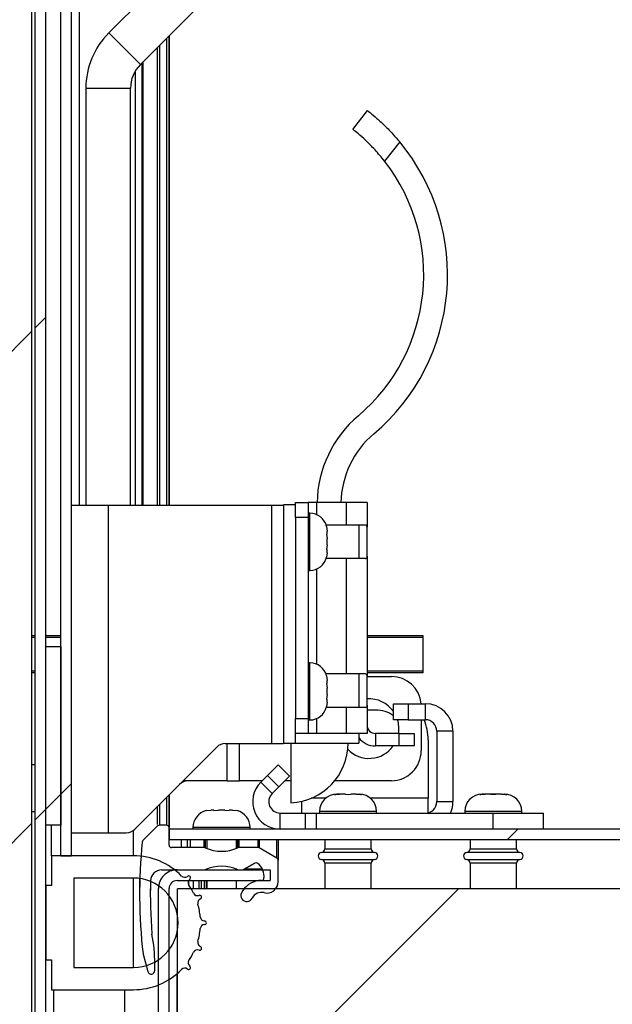
# Model space of a CAD drawing. Units: inches. Extents: x 0.1 to 10.8, y 0.2 to 8.4.
# Drawn here: x 5.3 to 5.5, y 5.7 to 6.1 of the extents above; entities that cross this region are included whole.
import ezdxf

# ---------------------------------------------------------------- set-up
doc = ezdxf.new("R2010")
doc.units = ezdxf.units.IN
doc.header["$MEASUREMENT"] = 0
doc.layers.add('FORMAT', color=7, linetype='Continuous')
doc.styles.add('SLDTEXTSTYLE0', font='TXT', dxfattribs={"width": 0.605})
doc.dimstyles.new('SLDDIMSTYLE0', dxfattribs={"dimtxt": 0.09100341796875, "dimasz": 0.08089192708333333, "dimexe": 0, "dimexo": 0.0625, "dimgap": 0.0227508544921875, "dimtad": 0, "dimtih": 1, "dimtoh": 1, "dimdec": 6, "dimlfac": 23.36, "dimrnd": 1e-09, "dimzin": 12, "dimdsep": 46, "dimtxsty": 'SLDTEXTSTYLE0', "dimsah": 1, "dimcen": 0.09, "dimadec": 0, "dimazin": 3, "dimtfac": 1, "dimtdec": 0, "dimtofl": 0, "dimtmove": 0, "dimatfit": 3, "dimfxl": 0, "dimfrac": 2, "dimtolj": 1, "dimtzin": 12, "dimarcsym": 0})
pattern_1 = [(45, (0, 0), (-0.08838834764831845, 0.08838834764831845), [])]
pattern_2 = [(45, (0, 0), (-0.5303300858899107, 0.5303300858899107), []), (45, (0.176776695, 0), (-0.5303300858899107, 0.5303300858899107), []), (45, (0.353553391, 0), (-0.5303300858899107, 0.5303300858899107), []), (45, (0.530330086, 0), (-0.5303300858899107, 0.5303300858899107), [])]

# ---------------------------------------------------------------- blocks, each defined once
blk = doc.blocks.new('_D_3')
at = {"layer": 'FORMAT'}
for p, q in [((5.07, 5.690996452207425), (5.07, 5.278372227973708)), ((5.843428167808226, 5.479143835616439), (5.843428167808226, 5.278372227973708)), ((5.07, 5.378372227973708), (5.260880761187368, 5.378372227973708)), ((5.843428167808226, 5.378372227973708), (5.65254740662086, 5.378372227973708))]:
    blk.add_line(p, q, dxfattribs=at)
for points in [[(5.07, 5.378372227973708), (5.150891927083333, 5.365927316114734), (5.150891927083333, 5.390817139832683)], [(5.843428167808226, 5.378372227973708), (5.762536240724893, 5.390817139832683), (5.762536240724893, 5.365927316114734)]]:
    blk.add_solid(points, dxfattribs=at)
at = {"layer": 'FORMAT', "insert": (5.260880761187368, 5.429343859777697), "char_height": 0.09374999999999999, "attachment_point": 1, "style": 'SLDTEXTSTYLE0'}
blk.add_mtext('18 1/8"', dxfattribs=at)

msp = doc.modelspace()

# ---------------------------------------------------------------- hatches: boundary and pattern name
at = {"linetype": 'Continuous', "lineweight": 18}
h = msp.add_hatch(dxfattribs=at)
h.set_pattern_fill('ANSI31', style=0)
h.set_pattern_definition(pattern_1)
edge = h.paths.add_edge_path(flags=0)
edge.add_line((5.285603595890402, 5.627916400837562), (5.285603595890402, 5.624063661111533))
edge.add_line((5.285603595890402, 5.624063661111533), (5.350458047945197, 5.624063661111534))
edge.add_arc((5.350458047945197, 5.623207496727971), 0.0008561643835616438, -90.0000000000008, 89.9999999999992, ccw=False)
edge.add_line((5.350458047945197, 5.622351332344411), (5.158527397260266, 5.622351332344411))
edge.add_arc((5.158527397260273, 5.625176674810172), 0.002825342465753425, 180, 269.9999999998559, ccw=False)
edge.add_line((5.155702054794519, 5.625176674810172), (5.155702054794519, 7.230720339193733))
edge.add_arc((5.158527397260273, 7.230720339193733), 0.002825342465753425, 89.9999999999992, 180, ccw=False)
edge.add_line((5.158527397260273, 7.233545681659487), (5.371048801369862, 7.233545681659487))
edge.add_arc((5.371048801369861, 7.232689517275927), 0.0008561643835616438, -90.0000000000008, 89.99999999993969, ccw=False)
edge.add_line((5.371048801369861, 7.231833352892364), (5.306194349315067, 7.231833352892364))
edge.add_line((5.306194349315067, 7.231833352892364), (5.306194349315067, 7.227980613166337))
edge.add_line((5.306194349315067, 7.227980613166337), (5.371048801369861, 7.227980613166337))
edge.add_arc((5.371048801369861, 7.232689517275927), 0.00470890410958904, 270.0000000000008, 449.99999999999)
edge.add_line((5.371048801369862, 7.237398421385516), (5.158527397260273, 7.237398421385515))
edge.add_arc((5.158527397260273, 7.230720339193733), 0.006678082191780821, 90, 180)
edge.add_line((5.151849315068493, 7.230720339193733), (5.151849315068493, 5.625176674810172))
edge.add_arc((5.158527397260273, 5.625176674810172), 0.006678082191780821, 180, 269.9999999999399)
edge.add_line((5.158527397260266, 5.618498592618383), (5.350458047945197, 5.618498592618383))
edge.add_arc((5.350458047945197, 5.623207496727971), 0.00470890410958904, 270.0000000000008, 450.0000000000008)
edge.add_line((5.350458047945197, 5.62791640083756), (5.285603595890402, 5.627916400837562))
h = msp.add_hatch(dxfattribs=at)
h.set_pattern_fill('ANSI31', angle=2.8e-322, style=0)
h.set_pattern_definition(pattern_1)
edge = h.paths.add_edge_path(flags=0)
edge.add_line((5.371059503638698, 7.224127873440309), (5.371059503638698, 7.227980613166337))
edge.add_line((5.371059503638698, 7.227980613166337), (5.292142551583903, 7.227980613166337))
edge.add_arc((5.292142551583903, 7.221302530974556), 0.006678082191780821, 90, 180)
edge.add_line((5.285464469392123, 7.221302530974556), (5.285464469392123, 5.63582521933072))
edge.add_arc((5.292142551583903, 5.63582521933072), 0.006678082191780821, 180, 270.0000000000008)
edge.add_line((5.292142551583903, 5.62914713713894), (5.317570633775684, 5.62914713713894))
edge.add_line((5.317570633775684, 5.62914713713894), (5.317570633775684, 5.632999876864967))
edge.add_line((5.317570633775684, 5.632999876864967), (5.292142551583903, 5.632999876864967))
edge.add_arc((5.292142551583903, 5.63582521933072), 0.002825342465753424, 180, 270, ccw=False)
edge.add_line((5.289317209118151, 5.63582521933072), (5.289317209118151, 7.221302530974556))
edge.add_arc((5.292142551583903, 7.221302530974556), 0.002825342465753424, 89.9999999999992, 180, ccw=False)
edge.add_line((5.292142551583903, 7.224127873440309), (5.371059503638698, 7.224127873440309))
h = msp.add_hatch(dxfattribs=at)
h.set_pattern_fill('ANSI31', style=0)
h.set_pattern_definition(pattern_1)
h.paths.add_polyline_path([(5.284126712328775, 5.635996452207433), (5.284126712328774, 7.219900561796473), (5.155702054794529, 7.219900561796473), (5.155702054794529, 5.635996452207433)], flags=0)
h = msp.add_hatch(dxfattribs=at)
h.set_pattern_fill('ANSI32', angle=2.8e-322, style=0)
h.set_pattern_definition([(45, (0, 0), (-0.2651650429449554, 0.2651650429449554), []), (45, (0.176776695, 0), (-0.2651650429449554, 0.2651650429449554), [])])
h.paths.add_polyline_path([(5.298520976241436, 5.802915972755378), (5.298520976241439, 7.105891143988255), (5.294668236515411, 7.105891143988255), (5.294668236515409, 5.802915972755378)], flags=0)
h = msp.add_hatch(dxfattribs=at)
h.set_pattern_fill('ANSI34', style=0)
h.set_pattern_definition(pattern_2)
h.paths.add_polyline_path([(5.289317209118149, 5.878117171385515), (5.289317209118149, 5.813904842618392), (5.29466823651541, 5.813904842618392), (5.29466823651541, 5.878117171385515)], flags=0)
h = msp.add_hatch(dxfattribs=at)
h.set_pattern_fill('ANSI34', style=0)
h.set_pattern_definition(pattern_2)
edge = h.paths.add_edge_path(flags=0)
edge.add_arc((5.366774275513326, 5.78601312554329), 0.003745719178082192, 75.50156425886422, 153.8003673558098, ccw=False)
edge.add_arc((5.3687167663072, 5.79352502617391), 0.004013270547945213, 255.501564258866, 360.0000000000261)
edge.add_line((5.372730036855144, 5.793525026173912), (5.372730036855144, 5.801334583520996))
edge.add_arc((5.371873872471584, 5.801334583520996), 0.0008561643835616438, 0, 60.00000000002418)
edge.add_line((5.372301954663365, 5.802076043626976), (5.365977521998201, 5.805727456528679))
edge.add_arc((5.36554943980642, 5.804985996422699), 0.0008561643835616438, 59.99999999999446, 90)
edge.add_line((5.36554943980642, 5.805842160806261), (5.358603382188043, 5.805842160806261))
edge.add_arc((5.358603382188043, 5.804985996422699), 0.0008561643835616438, 90, 114.3241878066642)
edge.add_arc((5.352396132745556, 5.818718070480918), 0.01421366652397258, 245.6758121933112, 294.32418780668553, ccw=False)
edge.add_arc((5.346188883303069, 5.804985996422699), 0.0008561643835616438, 65.67581219333583, 90)
edge.add_line((5.346188883303069, 5.805842160806262), (5.334416680690762, 5.805842160806262))
edge.add_arc((5.334416680690762, 5.806698325189823), 0.0008561643835616438, 180, 270, ccw=False)
edge.add_line((5.3335605163072, 5.806698325189823), (5.3335605163072, 5.81301253751859))
edge.add_arc((5.332704351923638, 5.81301253751859), 0.0008561643835616438, 0, 90)
edge.add_line((5.332704351923638, 5.813868701902152), (5.330062411480465, 5.813868701902152))
edge.add_arc((5.330062411480465, 5.81301253751859), 0.0008561643835616438, 90, 135)
edge.add_line((5.329457011839038, 5.813617937160017), (5.324183904874566, 5.808344830195545))
edge.add_arc((5.324789304515993, 5.807739430554118), 0.0008561643835616438, 135, 174.0704535605104)
edge.add_arc((5.504899241661932, 5.789033002670214), 0.1819349315068489, 174.0704535605406, 186.7374024184188)
edge.add_arc((5.325070954560421, 5.767789013849216), 0.0008561643835616438, 186.7374024183934, 194.9999999999918)
edge.add_line((5.32424396327079, 5.767567422201012), (5.325920557586103, 5.761310287032586))
edge.add_arc((5.327161044520549, 5.761642674504891), 0.001284246575342466, 194.9999999999484, 360.0000000000008)
edge.add_line((5.328445291095893, 5.761642674504891), (5.328445291095893, 5.764211167655576))
edge.add_arc((5.274935017123289, 5.764211167655577), 0.05351027397260274, 359.9999999999999, 371.3627753315014)
edge.add_arc((5.328235839815453, 5.774922466357099), 0.0008561643835616438, 184.5666588048356, 191.3627753314911, ccw=False)
edge.add_arc((5.504899241661932, 5.789033002670214), 0.1780821917808214, 178.4299458791067, 184.5666588047506, ccw=False)
edge.add_arc((5.33089567079853, 5.793802349162426), 0.004013270547945178, 89.9999999999992, 178.4299458791123, ccw=False)
edge.add_line((5.33089567079853, 5.797815619710371), (5.346188883303069, 5.797815619710371))
edge.add_arc((5.346188883303069, 5.798671784093933), 0.0008561643835616438, 270.0000000000008, 294.324187806665)
edge.add_arc((5.352396132745556, 5.784939710035713), 0.01421366652397258, 65.67581219331691, 114.324187806688, ccw=False)
edge.add_arc((5.358603382188043, 5.798671784093933), 0.0008561643835616438, 245.6758121932825, 270.0000000000008)
edge.add_line((5.358603382188043, 5.797815619710371), (5.359898958779433, 5.797815619710371))
edge.add_arc((5.359898958779433, 5.798671784093933), 0.0008561643835616438, 270.0000000000008, 300.0000000000578)
edge.add_line((5.360327040971215, 5.797930323987953), (5.364335894531759, 5.800244836670275))
edge.add_arc((5.36476397672354, 5.799503376564295), 0.0008561643835616438, 57.16806880541111, 119.99999999997499, ccw=False)
edge.add_arc((5.362326967277689, 5.795726502397376), 0.005351027397260274, -11.64737450643372, 57.16806880542691, ccw=False)
edge.add_arc((5.366729275017575, 5.794819044367904), 0.0008561643835616438, 270, 348.35262549358134, ccw=False)
edge.add_line((5.366729275017575, 5.793962879984344), (5.365666680690762, 5.793962879984344))
edge.add_arc((5.366774275513326, 5.78601312554329), 0.008026541095890414, 97.93164234969446, 153.8003673558175)
edge.add_arc((5.361492879320898, 5.788611852587083), 0.002140410958904111, 153.8003673558184, 333.8003673558297)
h = msp.add_hatch(dxfattribs=at)
h.set_pattern_fill('ANSI31', style=0)
h.set_pattern_definition(pattern_1)
edge = h.paths.add_edge_path(flags=0)
edge.add_line((5.836750085616444, 5.812448630136987), (5.333582277397267, 5.812448630136987))
edge.add_line((5.333582277397267, 5.812448630136987), (5.333582277397267, 5.80859589041096))
edge.add_line((5.333582277397267, 5.80859589041096), (5.836750085616444, 5.80859589041096))
edge.add_arc((5.836750085616444, 5.805770547945206), 0.002825342465753423, -7.958078640513122e-13, 89.9999999999992, ccw=False)
edge.add_line((5.839575428082199, 5.805770547945206), (5.839575428082199, 5.579143835616438))
edge.add_line((5.839575428082199, 5.579143835616438), (5.843428167808226, 5.579143835616438))
edge.add_line((5.843428167808226, 5.579143835616438), (5.843428167808226, 5.805770547945206))
edge.add_arc((5.836750085616444, 5.805770547945206), 0.006678082191780821, 0, 90)
h = msp.add_hatch(dxfattribs=at)
h.set_pattern_fill('ANSI34', style=0)
h.set_pattern_definition(pattern_2)
edge = h.paths.add_edge_path(flags=0)
edge.add_line((5.320759846104451, 5.802915972755377), (5.29132919541952, 5.802915972755377))
edge.add_line((5.29132919541952, 5.802915972755377), (5.29132919541952, 5.792213917960857))
edge.add_line((5.29132919541952, 5.792213917960857), (5.289317209118149, 5.792213917960857))
edge.add_line((5.289317209118149, 5.792213917960857), (5.289317209118149, 5.765458780974556))
edge.add_line((5.289317209118149, 5.765458780974556), (5.29132919541952, 5.765458780974556))
edge.add_line((5.29132919541952, 5.765458780974556), (5.29132919541952, 5.754756726180035))
edge.add_line((5.29132919541952, 5.754756726180035), (5.320759846104451, 5.754756726180036))
edge.add_arc((5.320759846104451, 5.778836349467706), 0.02407962328767111, 270.0000000000008, 315.8024231155088)
edge.add_arc((5.339148644779906, 5.760955537198593), 0.001569379892368033, 50.808702674650476, 135.8024231155227, ccw=False)
edge.add_arc((5.340563026149169, 5.762690277996526), 0.0006688784246574388, 230.8087026747195, 410.8087026747194)
edge.add_arc((5.341977407518432, 5.76442501879446), 0.001569379892368417, 145.8149822338646, 230.8087026746467, ccw=False)
edge.add_arc((5.320759846104451, 5.778836349467706), 0.02407962328767112, 325.8149822338489, 333.8759368434903)
edge.add_arc((5.343788617150076, 5.767542675651899), 0.001569379892368133, 68.88221640264732, 153.8759368435227, ccw=False)
edge.add_arc((5.344595031098714, 5.76963061646456), 0.0006688784246574711, 248.8822164026358, 428.8822164026907)
edge.add_arc((5.345401445047351, 5.771718557277222), 0.001569379892368053, 163.8884959618241, 248.8822164026783, ccw=False)
edge.add_arc((5.320759846104451, 5.778836349467706), 0.02407962328767107, 343.8884959618316, 354.9937204408304)
edge.add_arc((5.346311001926368, 5.776598091150681), 0.001569379892368172, 89.9999999999992, 174.993720440827, ccw=False)
edge.add_arc((5.346311001926368, 5.778836349467706), 0.0006688784246574723, 270.0000000000008, 450.0000000000008)
edge.add_arc((5.346311001926368, 5.781074607784732), 0.001569379892368071, 185.0062795591722, 270, ccw=False)
edge.add_arc((5.320759846104451, 5.778836349467706), 0.02407962328767108, 5.006279559170464, 16.11150403816921)
edge.add_arc((5.345401445047351, 5.785954141658191), 0.001569379892368075, 111.11778359732091, 196.111504038175, ccw=False)
edge.add_arc((5.344595031098714, 5.788042082470853), 0.0006688784246575062, 291.1177835973109, 471.1177835973658)
edge.add_arc((5.343788617150076, 5.790130023283514), 0.001569379892368102, 206.1240631565347, 291.1177835973403, ccw=False)
edge.add_arc((5.320759846104451, 5.778836349467706), 0.02407962328767106, 26.12406315650871, 34.18501776615192)
edge.add_arc((5.341977407518432, 5.793247680140952), 0.001569379892368425, 129.1912973253319, 214.1850177661077, ccw=False)
edge.add_arc((5.340563026149169, 5.794982420938886), 0.000668878424657437, 309.1912973252822, 489.1912973252822)
edge.add_arc((5.339148644779906, 5.79671716173682), 0.001569379892368113, 224.1975768844765, 309.1912973253486, ccw=False)
edge.add_arc((5.320759846104451, 5.778836349467706), 0.02407962328767109, 44.19757688449199, 90)
edge = h.paths.add_edge_path(flags=0)
edge.add_line((5.320759846104451, 5.762783267275926), (5.29935573651541, 5.762783267275926))
edge.add_line((5.29935573651541, 5.762783267275926), (5.29935573651541, 5.794889431659487))
edge.add_line((5.29935573651541, 5.794889431659487), (5.320759846104451, 5.794889431659487))
edge.add_arc((5.320759846104451, 5.778836349467706), 0.01605308219178083, -90.0000000000008, 89.9999999999992, ccw=False)
h = msp.add_hatch(dxfattribs=at)
h.set_pattern_fill('ANSI31', style=0)
h.set_pattern_definition(pattern_1)
edge = h.paths.add_edge_path(flags=0)
edge.add_arc((5.434709764345755, 5.624284781768782), 0.006678082191780821, 225.0000000000008, 270.0000000000008)
edge.add_line((5.434709764345755, 5.617606699577001), (5.484909332191791, 5.617606699577001))
edge.add_line((5.484909332191791, 5.617606699577001), (5.484909332191791, 5.621459439303028))
edge.add_line((5.484909332191791, 5.621459439303028), (5.434709764345755, 5.621459439303028))
edge.add_arc((5.434709764345755, 5.624284781768782), 0.002825342465753424, 225, 270, ccw=False)
edge.add_line((5.432711945529046, 5.622286962952073), (5.405115281156666, 5.649883627324452))
edge.add_arc((5.400393163953539, 5.645161510121323), 0.006678082191780821, 45.00000000001079, 90)
edge.add_line((5.400393163953539, 5.651839592313103), (5.336407619863023, 5.651839592313103))
edge.add_arc((5.336407619863023, 5.654664934778856), 0.002825342465753424, 179.9999999999632, 270, ccw=False)
edge.add_line((5.33358227739727, 5.654664934778858), (5.333582277397269, 5.791137537518583))
edge.add_arc((5.336407619863023, 5.791137537518583), 0.002825342465753424, 89.99999999996322, 180, ccw=False)
edge.add_line((5.336407619863024, 5.793962879984338), (5.369883647260284, 5.793962879984338))
edge.add_line((5.369883647260284, 5.793962879984338), (5.369883647260284, 5.797815619710366))
edge.add_line((5.369883647260284, 5.797815619710366), (5.336407619863024, 5.797815619710366))
edge.add_arc((5.336407619863023, 5.791137537518583), 0.006678082191780821, 89.99999999998477, 180)
edge.add_line((5.329729537671241, 5.791137537518583), (5.329729537671242, 5.654664934778856))
edge.add_arc((5.336407619863023, 5.654664934778856), 0.006678082191780821, 180, 270.0000000000008)
edge.add_line((5.336407619863023, 5.647986852587076), (5.400393163953539, 5.647986852587076))
edge.add_arc((5.400393163953539, 5.645161510121323), 0.002825342465753425, 45.00000000001188, 89.9999999999992, ccw=False)
edge.add_line((5.402390982770246, 5.647159328938031), (5.429987647142626, 5.619562664565652))
h = msp.add_hatch(dxfattribs=at)
h.set_pattern_fill('ANSI31', style=0)
h.set_pattern_definition(pattern_1)
h.paths.add_polyline_path([(5.336578852739732, 5.662619863013697), (5.839575428082199, 5.6626198630137), (5.839575428082199, 5.791044520547945), (5.336578852739732, 5.791044520547945)], flags=0)

# ---------------------------------------------------------------- linework, layer by layer
at = {"color": 7, "linetype": 'Continuous', "lineweight": 25}
for p, q in [((5.285464469392123, 5.63582521933072), (5.285464469392124, 7.221302530974556)), ((5.289317209118151, 5.63582521933072), (5.289317209118151, 7.221302530974556)), ((5.284126712328775, 7.219900561796473), (5.284126712328775, 5.635996452207433)), ((5.29466823651541, 5.802915972755378), (5.294668236515412, 7.105891143988255)), ((5.298520976241436, 5.802915972755378), (5.29852097624144, 7.105891143988255)), ((5.378846026359487, 6.165511470232467), (5.311886180644106, 6.098551624517085)), ((5.323237423920859, 6.087200381240332), (5.390197269636241, 6.154160226955715)), ((5.333560516307202, 6.097523473626676), (5.3335605163072, 5.928868883714275)), ((5.333582277397268, 5.928868883714275), (5.333582277397268, 6.097545234716742)), ((5.321423373501712, 6.084875661237737), (5.321423373501711, 5.928868883714275)), ((5.303657962542808, 6.078686948782767), (5.303657962542808, 5.928868883714275)), ((5.319711044734589, 5.928868883714275), (5.319711044734589, 6.078686948782767)), ((5.399544863750282, 6.06391651548906), (5.404819488210105, 6.070660407686877)), ((5.416392199971484, 6.059399766841795), (5.410975261736055, 6.052473918797026)), ((5.379000428296234, 5.924427530974548), (5.379000428296234, 5.929778558371809)), ((5.379000428296234, 5.929778558371809), (5.383495291309932, 5.929778558371809)), ((5.383495291309932, 5.929778558371809), (5.383495291309932, 5.924427530974548)), ((5.386491866652398, 5.929778558371809), (5.383495291309932, 5.929778558371809)), ((5.397204623501713, 5.929778558371809), (5.386491866652398, 5.929778558371809)), ((5.397204623501713, 5.929778558371809), (5.397204623501713, 5.921735964193727)), ((5.404696061857877, 5.929778558371809), (5.397204623501713, 5.929778558371809)), ((5.404696061857877, 5.929778558371809), (5.404696061857877, 5.920937150433981)), ((5.298520976241439, 5.928868883714275), (5.311620291309932, 5.928868883714275)), ((5.311620291309932, 5.928868883714275), (5.311620291309932, 5.811146280974548)), ((5.311620291309932, 5.928868883714275), (5.37035316802226, 5.928868883714275)), ((5.37035316802226, 5.928868883714275), (5.370353168022261, 5.843241743303315)), ((5.37035316802226, 5.928868883714275), (5.374719606378425, 5.928868883714275)), ((5.374719606378425, 5.928965202207425), (5.374719606378425, 5.928868883714275)), ((5.379000428296234, 5.928965202207425), (5.374719606378425, 5.928965202207425)), ((5.374719606378425, 5.928868883714275), (5.374719606378425, 5.843241743303315)), ((5.383495291309932, 5.924427530974548), (5.379000428296234, 5.924427530974548)), ((5.379000428296234, 5.924427530974548), (5.379000428296234, 5.852188661111535)), ((5.384083904323631, 5.925968626864959), (5.383495291309932, 5.925968626864959)), ((5.383495291309932, 5.924427530974548), (5.383495291309932, 5.852188661111535)), ((5.397204623501713, 5.921735964193727), (5.39000703242267, 5.921735964193727)), ((5.390150293370852, 5.921255605057068), (5.390344606378425, 5.919591178614826)), ((5.390344606378425, 5.918475129659644), (5.390344606378425, 5.919591178614826)), ((5.404070640167957, 5.921735964193727), (5.397204623501713, 5.921735964193727)), ((5.401688784460617, 5.921735964193727), (5.401688784460617, 5.90969615254989)), ((5.404696061857877, 5.910494966309635), (5.404696061857877, 5.920937150433981)), ((5.390150293370852, 5.918475129659642), (5.390344606378425, 5.916810703217402)), ((5.390344606378425, 5.914578605307035), (5.390344606378425, 5.916810703217402)), ((5.390344606378425, 5.914578605307035), (5.390150293370852, 5.912914178864795)), ((5.390344606378425, 5.911798129909612), (5.390344606378425, 5.912914178864797)), ((5.397204623501713, 5.90969615254989), (5.390021517265113, 5.90969615254989)), ((5.390344606378425, 5.911798129909612), (5.390150293370852, 5.910133703467369)), ((5.397204623501713, 5.90969615254989), (5.397204623501713, 5.868225690221124)), ((5.404070640167957, 5.90969615254989), (5.397204623501713, 5.90969615254989)), ((5.404696061857877, 5.910494966309635), (5.404696061857877, 5.867426876461379)), ((5.383495291309932, 5.905420681659479), (5.384083904323631, 5.905420681659479)), ((5.284126712328775, 5.882036691933452), (5.285464469392123, 5.882036691933452)), ((5.289317209118154, 5.882036691933452), (5.294668236515409, 5.882036691933452)), ((5.404696061857877, 5.882036691933453), (5.424751712328767, 5.882036691933453)), ((5.424751712328767, 5.882036691933453), (5.424751712328767, 5.881367813508795)), ((5.424751712328767, 5.881367813508795), (5.424751712328767, 5.869328001864959)), ((5.289317209118151, 5.878117171385515), (5.294668236515411, 5.878117171385515)), ((5.289317209118151, 5.813904842618392), (5.289317209118151, 5.878117171385515)), ((5.294668236515411, 5.878117171385515), (5.294668236515411, 5.813904842618392)), ((5.384083904323631, 5.872244311796465), (5.383495291309932, 5.872244311796465)), ((5.285464469392123, 5.868659123440302), (5.284126712328775, 5.868659123440302)), ((5.397204623501713, 5.868225690221124), (5.389929369689414, 5.868225690221124)), ((5.390150293370852, 5.867531289988574), (5.390344606378425, 5.865866863546333)), ((5.404070640167957, 5.868225690221124), (5.397204623501713, 5.868225690221124)), ((5.401688784460617, 5.868225690221124), (5.401688784460617, 5.856185878577287)), ((5.424751712328767, 5.868659123440302), (5.404696061857877, 5.868659123440302)), ((5.404696061857877, 5.856984692337033), (5.404696061857877, 5.867426876461379)), ((5.404696061857877, 5.867321366590986), (5.413435742261166, 5.867321366590986)), ((5.424751712328767, 5.869328001864959), (5.424751712328767, 5.868659123440302)), ((5.390150293370852, 5.86475081459115), (5.390344606378426, 5.863086388148909)), ((5.390344606378425, 5.864750814591151), (5.390344606378425, 5.865866863546333)), ((5.390344606378425, 5.860854290238542), (5.390344606378426, 5.863086388148909)), ((5.390344606378425, 5.860854290238542), (5.390150293370852, 5.859189863796301)), ((5.390344606378425, 5.858073814841119), (5.390344606378425, 5.859189863796303)), ((5.397204623501713, 5.856185878577288), (5.390088841955295, 5.856185878577288)), ((5.390344606378425, 5.858073814841119), (5.390150293370852, 5.856409388398877)), ((5.397204623501713, 5.856185878577288), (5.397204623501713, 5.846837633714275)), ((5.404070640167957, 5.856185878577287), (5.397204623501713, 5.856185878577288)), ((5.404696061857877, 5.856984692337033), (5.404696061857877, 5.84983420905674)), ((5.414136643835624, 5.851767979452056), (5.414136643835624, 5.857547089041097)), ((5.414136643835624, 5.857547089041097), (5.419487671232884, 5.857547089041097)), ((5.419487671232884, 5.857547089041097), (5.419487671232885, 5.851767979452056)), ((5.419487671232884, 5.857547089041097), (5.425652054794528, 5.857547089041097)), ((5.425652054794528, 5.851767979452056), (5.425652054794528, 5.857547089041097)), ((5.379000428296234, 5.852188661111535), (5.383495291309932, 5.852188661111535)), ((5.379000428296234, 5.84741004084733), (5.379000428296234, 5.852188661111535)), ((5.383495291309932, 5.852188661111535), (5.383495291309932, 5.846837633714275)), ((5.407881506849322, 5.855256849315069), (5.404696061857877, 5.85525684931507)), ((5.383495291309932, 5.851696366590986), (5.384083904323631, 5.851696366590986)), ((5.404696061857877, 5.84983420905674), (5.404696061857877, 5.846837633714275)), ((5.419487671232885, 5.851767979452056), (5.414136643835624, 5.851767979452056)), ((5.419487671232885, 5.851767979452056), (5.425652054794528, 5.851767979452056)), ((5.424137797055686, 5.851767979452056), (5.424137797055686, 5.840566229604685)), ((5.379000428296234, 5.84334876385126), (5.379000428296234, 5.84741004084733)), ((5.383495291309932, 5.846837633714275), (5.379000428296234, 5.846837633714275)), ((5.386491866652398, 5.846837633714275), (5.383495291309932, 5.846837633714275)), ((5.397204623501713, 5.846837633714275), (5.386491866652398, 5.846837633714275)), ((5.404696061857877, 5.846837633714275), (5.397204623501713, 5.846837633714275)), ((5.401688784460617, 5.846837633714275), (5.401688784460617, 5.84334876385126)), ((5.407692637200343, 5.846837633714275), (5.407692637200343, 5.842342770700576)), ((5.41625428103596, 5.846837633714275), (5.407692637200343, 5.846837633714275)), ((5.41625428103596, 5.842342770700576), (5.41625428103596, 5.846837633714275)), ((5.41625428103596, 5.846837633714275), (5.421605308433219, 5.846837633714275)), ((5.421605308433219, 5.846837633714275), (5.421605308433219, 5.842342770700576)), ((5.435540753424664, 5.84765839041096), (5.429761643835624, 5.84765839041096)), ((5.429761643835624, 5.84765839041096), (5.429761643835624, 5.822337328767125)), ((5.435540753424664, 5.84765839041096), (5.435540753424664, 5.822337328767125)), ((5.321231116727214, 5.812452311871282), (5.350714517262514, 5.841935712406581)), ((5.353748264637909, 5.843241743303315), (5.370353168022261, 5.843241743303315)), ((5.370353168022261, 5.843241743303315), (5.374719606378425, 5.843241743303315)), ((5.374719606378425, 5.84334876385126), (5.379000428296234, 5.84334876385126)), ((5.377288099529109, 5.84334876385126), (5.377288099529109, 5.82196178440469)), ((5.379000428296234, 5.84334876385126), (5.401688784460617, 5.84334876385126)), ((5.41625428103596, 5.842342770700576), (5.407692637200343, 5.842342770700576)), ((5.421605308433219, 5.842342770700576), (5.41625428103596, 5.842342770700576)), ((5.426610102739733, 5.844554794520548), (5.426610102739733, 5.823578767123288)), ((5.285464469392123, 5.835536263851259), (5.284126712328775, 5.835536263851259)), ((5.368931033890109, 5.831773556702954), (5.372714781649027, 5.835557304461872)), ((5.372714781649027, 5.835557304461872), (5.376801229228659, 5.831470856882241)), ((5.36648717181276, 5.829329694625605), (5.368931033890109, 5.831773556702954)), ((5.37301748146974, 5.827687109123322), (5.368931033890109, 5.831773556702954)), ((5.376801229228659, 5.831470856882241), (5.37301748146974, 5.827687109123322)), ((5.354443553681612, 5.829864174810164), (5.338642979666096, 5.829864174810164)), ((5.354443553681612, 5.829864174810164), (5.358809992037777, 5.829864174810164)), ((5.36702165199732, 5.829864174810164), (5.358809992037777, 5.829864174810164)), ((5.370573619392391, 5.825243247045973), (5.36648717181276, 5.829329694625605)), ((5.370573619392391, 5.825243247045973), (5.37301748146974, 5.827687109123322)), ((5.377288099529109, 5.829864174810164), (5.375194547156582, 5.829864174810164)), ((5.413435742261166, 5.829864174810164), (5.393054262470337, 5.829864174810164)), ((5.333560516307199, 5.824781711451268), (5.333560516307199, 5.813012537518588)), ((5.333582277397268, 5.812448630136987), (5.333582277397268, 5.824803472541339)), ((5.393993148835303, 5.825077054794521), (5.393032191780829, 5.824882741786949)), ((5.393993148835303, 5.825077054794521), (5.393834845890418, 5.825077054794521)), ((5.394637500000007, 5.82507705479452), (5.393993148835303, 5.825077054794521)), ((5.396887159383889, 5.825077054794521), (5.394954105889777, 5.825077054794521)), ((5.396887159383889, 5.825077054794521), (5.397848116438364, 5.824882741786949)), ((5.397848116438364, 5.824882741786949), (5.398809073492838, 5.825077054794521)), ((5.400742126986949, 5.825077054794521), (5.398809073492838, 5.825077054794521)), ((5.40105873287672, 5.825077054794521), (5.401703084041424, 5.825077054794521)), ((5.402664041095897, 5.82488274178695), (5.401703084041424, 5.825077054794521)), ((5.401861386986309, 5.825077054794521), (5.401703084041424, 5.825077054794521)), ((5.426610102739733, 5.81834097214873), (5.426610102739733, 5.823578767123288)), ((5.446165665958591, 5.825077054794521), (5.445204708904116, 5.824882741786949)), ((5.446165665958591, 5.825077054794521), (5.446007363013706, 5.825077054794521)), ((5.446810017123295, 5.82507705479452), (5.446165665958591, 5.825077054794521)), ((5.449059676507176, 5.825077054794521), (5.447126623013066, 5.825077054794521)), ((5.449059676507176, 5.825077054794521), (5.450020633561651, 5.824882741786949)), ((5.450981590616125, 5.825077054794521), (5.449059676507176, 5.825077054794521)), ((5.450020633561651, 5.824882741786949), (5.450981590616126, 5.825077054794521)), ((5.452914644110237, 5.825077054794521), (5.450981590616126, 5.825077054794521)), ((5.453231250000007, 5.825077054794521), (5.453875601164711, 5.825077054794521)), ((5.454836558219185, 5.82488274178695), (5.453875601164711, 5.825077054794521)), ((5.454033904109597, 5.825077054794521), (5.453875601164711, 5.825077054794521)), ((5.381126369863021, 5.822465799742134), (5.381126369863021, 5.818227739726027)), ((5.429761643835624, 5.822337328767125), (5.435540753424664, 5.822337328767125)), ((5.284126712328775, 5.818841058371809), (5.285464469392123, 5.818841058371809)), ((5.346856943040775, 5.819103632197907), (5.348521369483017, 5.81929794520548)), ((5.349637418438199, 5.81929794520548), (5.348521369483017, 5.81929794520548)), ((5.349637418438201, 5.819103632197907), (5.351301844880441, 5.819297945205481)), ((5.353533942790808, 5.81929794520548), (5.351301844880441, 5.819297945205481)), ((5.353533942790808, 5.81929794520548), (5.355198369233048, 5.819103632197907)), ((5.356314418188231, 5.81929794520548), (5.355198369233048, 5.819297945205481)), ((5.356314418188231, 5.81929794520548), (5.357978844630473, 5.819103632197907)), ((5.373479537671241, 5.812448630136987), (5.37347953767124, 5.818227739726029)), ((5.37347953767124, 5.818227739726029), (5.382614312827418, 5.818227739726029)), ((5.382614312827418, 5.812448630136987), (5.382614312827418, 5.818227739726029)), ((5.382614312827418, 5.818227739726029), (5.386398060586336, 5.818227739726029)), ((5.386398060586336, 5.818227739726029), (5.386398060586336, 5.812448630136987)), ((5.386398060586336, 5.818227739726029), (5.450020847602747, 5.818227739726029)), ((5.387574143835624, 5.818816352739726), (5.387574143835624, 5.818227739726027)), ((5.408122089041103, 5.818227739726027), (5.408122089041103, 5.818816352739726)), ((5.439746660958912, 5.818816352739726), (5.439746660958912, 5.818227739726027)), ((5.450020847602747, 5.812448630136987), (5.450020847602747, 5.818227739726029)), ((5.450020847602747, 5.818227739726029), (5.4680805650685, 5.818227739726027)), ((5.460294606164391, 5.818227739726027), (5.460294606164391, 5.818816352739726)), ((5.4680805650685, 5.812448630136987), (5.4680805650685, 5.818227739726027)), ((5.294668236515411, 5.813904842618392), (5.289317209118151, 5.813904842618392)), ((5.291329195419521, 5.802915972755378), (5.291329195419521, 5.813904842618392)), ((5.329457011839038, 5.813617937160017), (5.324183904874566, 5.808344830195545)), ((5.332704351923639, 5.813868701902152), (5.330062411480466, 5.813868701902152)), ((5.333560516307201, 5.806698325189823), (5.333560516307201, 5.81301253751859)), ((5.342143921232884, 5.813037243150686), (5.342143921232884, 5.812448630136987)), ((5.362691866438364, 5.812448630136987), (5.362691866438364, 5.813037243150686)), ((5.298520976241439, 5.811146280974548), (5.311620291309932, 5.811146280974548)), ((5.311620291309932, 5.811146280974548), (5.318197369351818, 5.811146280974548)), ((5.333582277397268, 5.812448630136987), (5.333582277397268, 5.80859589041096)), ((5.836750085616446, 5.812448630136987), (5.333582277397268, 5.812448630136987)), ((5.836750085616446, 5.80859589041096), (5.333582277397268, 5.80859589041096)), ((5.34618888330307, 5.805842160806262), (5.334416680690762, 5.805842160806262)), ((5.341231904573827, 5.80582612585617), (5.341231904573827, 5.80859589041096)), ((5.347066866438364, 5.80859589041096), (5.347066866438364, 5.805541301655379)), ((5.357768921232885, 5.805558987688979), (5.357768921232885, 5.80859589041096)), ((5.365549439806421, 5.805842160806261), (5.358603382188044, 5.805842160806261)), ((5.372730036855144, 5.80859589041096), (5.372730036855144, 5.801334583520994)), ((5.389500513698637, 5.80859589041096), (5.389500513698637, 5.805378039898354)), ((5.406195719178089, 5.805378039898354), (5.406195719178089, 5.80859589041096)), ((5.441673030821925, 5.80859589041096), (5.441673030821925, 5.805378039898354)), ((5.458368236301377, 5.805378039898354), (5.458368236301377, 5.80859589041096)), ((5.291329195419521, 5.802915972755378), (5.291329195419521, 5.792213917960857)), ((5.320759846104452, 5.802915972755378), (5.291329195419521, 5.802915972755378)), ((5.29466823651541, 5.802915972755378), (5.298520976241436, 5.802915972755378)), ((5.372301954663365, 5.802076043626976), (5.365977521998203, 5.80572745652868)), ((5.360327040971216, 5.797930323987953), (5.36433589453176, 5.800244836670275)), ((5.364335894531758, 5.800228801720184), (5.360327040971212, 5.797914289037862)), ((5.372730036855146, 5.793525026173912), (5.372730036855146, 5.801334583520996)), ((5.389500513698637, 5.800255521745482), (5.389500513698637, 5.791044520547945)), ((5.406195719178089, 5.791044520547945), (5.406195719178089, 5.800255521745482)), ((5.441673030821925, 5.800255521745482), (5.441673030821925, 5.791044520547945)), ((5.458368236301377, 5.791044520547945), (5.458368236301377, 5.800255521745482)), ((5.330895670798531, 5.797815619710371), (5.34618888330307, 5.797815619710371)), ((5.336407619863024, 5.797815619710366), (5.369883647260284, 5.797815619710366)), ((5.346979880351028, 5.797815619710366), (5.346979880351028, 5.798043343412618)), ((5.34706686643836, 5.798043343412617), (5.346979880351028, 5.798043343412618)), ((5.347066866438364, 5.798116478861253), (5.347066866438364, 5.797815619710366)), ((5.357768921232885, 5.797815619710366), (5.357768921232885, 5.798098792827653)), ((5.357864461470523, 5.798043343412618), (5.35776892123288, 5.798043343412617)), ((5.358603382188044, 5.797815619710371), (5.359898958779434, 5.797815619710371)), ((5.367142689854476, 5.798043343412618), (5.36055056970523, 5.798043343412617)), ((5.365666680690761, 5.798043343412617), (5.365666680690761, 5.797815619710366)), ((5.369883647260284, 5.797815619710366), (5.369883647260285, 5.793962879984338)), ((5.289317209118151, 5.792213917960858), (5.289317209118151, 5.765458780974556)), ((5.291329195419521, 5.792213917960857), (5.289317209118151, 5.792213917960858)), ((5.320759846104452, 5.794889431659487), (5.299355736515411, 5.794889431659487)), ((5.299355736515411, 5.794889431659487), (5.299355736515411, 5.762783267275926)), ((5.322964310155081, 5.794737348999355), (5.322964310155081, 5.789033002670214)), ((5.329729537671228, 5.792149729243439), (5.329729537671228, 5.791322453001659)), ((5.336407619863024, 5.793962879984338), (5.369883647260285, 5.793962879984338)), ((5.345263909523372, 5.791044520547945), (5.345263909523372, 5.793962879984338)), ((5.346979880351028, 5.791044520547945), (5.346979880351028, 5.793962879984338)), ((5.347066866438364, 5.793962879984338), (5.347066866438364, 5.791044520547945)), ((5.357768921232885, 5.791044520547945), (5.357768921232885, 5.793962879984338)), ((5.366729275017575, 5.793962879984344), (5.365666680690762, 5.793962879984344)), ((5.329732098308541, 5.791322453001659), (5.329729537671228, 5.791322453001659)), ((5.329729537671243, 5.654664934778858), (5.329729537671242, 5.791137537518583)), ((5.33358227739727, 5.654664934778858), (5.33358227739727, 5.791137537518583)), ((5.336578852739734, 5.662619863013697), (5.336578852739734, 5.791044520547945)), ((5.839575428082199, 5.791044520547945), (5.336578852739734, 5.791044520547945)), ((5.324243963270792, 5.767567422201012), (5.325920557586103, 5.761310287032586)), ((5.289317209118151, 5.765458780974556), (5.291329195419521, 5.765458780974556)), ((5.291329195419521, 5.765458780974556), (5.291329195419521, 5.754756726180036)), ((5.328445291095893, 5.761642674504891), (5.328445291095893, 5.764211167655576)), ((5.299355736515411, 5.762783267275926), (5.320759846104452, 5.762783267275926)), ((5.291329195419521, 5.754756726180036), (5.320759846104452, 5.754756726180036)), ((5.317570633775675, 5.754756726180036), (5.317570633775675, 5.734027274125241))]:
    msp.add_line(p, q, dxfattribs=at)
at = {"color": 8, "linetype": 'Continuous', "lineweight": 25}
for p, q in [((5.301346318707191, 5.928868883714275), (5.301346318707192, 6.221987034399214)), ((5.311886180644106, 6.098551624517085), (5.323237423920859, 6.087200381240332)), ((5.332704351923638, 5.928868883714275), (5.332704351923639, 6.096667309243116)), ((5.329457011839037, 5.928868883714275), (5.32945701183904, 6.093419969158514)), ((5.330062411480466, 6.094025368799941), (5.330062411480465, 5.928868883714275)), ((5.323937720888824, 5.928868883714275), (5.323937720888827, 6.087900678208301)), ((5.324183904874568, 6.088146862194042), (5.324183904874565, 5.928868883714273)), ((5.303657962542808, 6.078686948782767), (5.319711044734589, 6.078686948782767)), ((5.386491866652398, 5.929778558371809), (5.386491866652398, 5.925487034399206)), ((5.384083904323631, 5.91569465426222), (5.384083904323631, 5.925968626864959)), ((5.384083904323631, 5.905420681659479), (5.384083904323631, 5.91569465426222)), ((5.386491866652398, 5.905902274125233), (5.386491866652398, 5.871762719330713)), ((5.285464469392123, 5.881367813508795), (5.284126712328775, 5.881367813508795)), ((5.294668236515409, 5.881367813508795), (5.289317209118151, 5.881367813508795)), ((5.424751712328767, 5.881367813508795), (5.404696061857877, 5.881367813508795)), ((5.384083904323631, 5.861970339193726), (5.384083904323631, 5.872244311796466)), ((5.284126712328775, 5.869328001864959), (5.285464469392123, 5.869328001864959)), ((5.404696061857877, 5.869328001864959), (5.424751712328767, 5.869328001864959)), ((5.384083904323631, 5.851696366590986), (5.384083904323631, 5.861970339193726)), ((5.386491866652398, 5.85217795905674), (5.386491866652398, 5.846837633714275)), ((5.354443553681612, 5.829864174810164), (5.354443553681612, 5.843241743303315)), ((5.358809992037777, 5.829864174810164), (5.358809992037777, 5.843241743303315)), ((5.332704351923637, 5.813868701902152), (5.332704351923637, 5.823925547067708)), ((5.389770882374569, 5.823578767123288), (5.384634565008931, 5.823578767123288)), ((5.426610102739733, 5.823578767123288), (5.405925350502156, 5.823578767123288)), ((5.329457011839036, 5.814090048638799), (5.329457011839036, 5.820678206983107)), ((5.330062411480464, 5.821283606624533), (5.330062411480464, 5.81386870190215)), ((5.408122089041103, 5.818816352739726), (5.387574143835623, 5.818816352739726)), ((5.460294606164391, 5.818816352739726), (5.43974666095891, 5.818816352739726)), ((5.352417893835624, 5.813037243150686), (5.342143921232884, 5.813037243150686)), ((5.362691866438364, 5.813037243150686), (5.352417893835624, 5.813037243150686)), ((5.320759846104452, 5.802915972755378), (5.320759846104452, 5.812038783421873)), ((5.338023493416967, 5.805842160806261), (5.338023493416967, 5.80859589041096)), ((5.340140354121129, 5.805842160806261), (5.340140354121129, 5.80859589041096)), ((5.346188883303067, 5.805842160806261), (5.346188883303067, 5.80859589041096)), ((5.346541536622481, 5.80859589041096), (5.346541536622481, 5.805766158641717)), ((5.358250728868629, 5.805766158641719), (5.358250728868629, 5.80859589041096)), ((5.358603382188042, 5.80859589041096), (5.358603382188042, 5.80584216080626)), ((5.365549439806419, 5.805842160806261), (5.365549439806419, 5.80859589041096)), ((5.365977521998199, 5.80859589041096), (5.365977521998199, 5.805727456528676)), ((5.372301954663363, 5.802076043626974), (5.372301954663363, 5.80859589041096)), ((5.407383647260281, 5.804097410360137), (5.388312585616444, 5.804097410360137)), ((5.389500513698637, 5.805378039898354), (5.406195719178089, 5.805378039898354)), ((5.459556164383568, 5.804097410360137), (5.440485102739733, 5.804097410360137)), ((5.441673030821925, 5.805378039898354), (5.458368236301377, 5.805378039898354)), ((5.388312585616446, 5.8015361512837), (5.407383647260282, 5.8015361512837)), ((5.40619571917809, 5.800255521745482), (5.389500513698637, 5.800255521745482)), ((5.440485102739733, 5.8015361512837), (5.459556164383569, 5.8015361512837)), ((5.458368236301378, 5.800255521745482), (5.441673030821925, 5.800255521745482)), ((5.366729275017573, 5.797815619710366), (5.366729275017573, 5.798043343412617)), ((5.320759846104452, 5.762783267275926), (5.320759846104452, 5.794889431659487)), ((5.340679173274612, 5.792365897234143), (5.340679173274612, 5.793962879984338)), ((5.342379560822574, 5.791044520547945), (5.342379560822574, 5.793962879984338)), ((5.344354043323763, 5.791044520547945), (5.344354043323763, 5.793962879984338)), ((5.34631100192637, 5.791044520547945), (5.34631100192637, 5.793962879984338)), ((5.336407619863007, 5.654849850261932), (5.336407619863007, 5.760534015352161)), ((5.292142551583905, 5.63582521933072), (5.292142551583905, 5.754756726180036))]:
    msp.add_line(p, q, dxfattribs=at)
at = {"color": 7, "linetype": 'Continuous', "lineweight": 25}
for centre, radius, start, end in [((5.331750856378425, 6.078686948782767), 0.0280928938356162, 135.0000000000013, 179.9999999999928), ((5.331750856378425, 6.078686948782767), 0.01203981164383585, 135.000000000003, 180), ((5.358666524186644, 6.01165135095598), 0.07491438356164475, 310.2778722673194, 39.59621889246007), ((5.358666524186644, 6.01165135095598), 0.0663527397260281, 310.2778722673201, 37.96904162239187), ((5.428734595373794, 5.928965202207425), 0.04202868762550582, 130.2778722673185, 178.8911196747241), ((5.428734595373794, 5.928965202207425), 0.03346704378989046, 130.2778722673197, 178.6073922601882), ((5.384083904323631, 5.919707924810165), 0.00626070205479401, 14.06015480451544, 90), ((5.384083904323631, 5.911681383714273), 0.006260702054794297, 270.0000000000008, 345.7690347367924), ((5.384083904323631, 5.865983609741671), 0.006260702054794898, 14.06015480453121, 90), ((5.413435742261166, 5.856619311796466), 0.01070205479452028, 4.97330011879934, 90), ((5.405409201165276, 5.848592770700575), 0.01070205479452084, 35.36393711600155, 93.82077763378891), ((5.384083904323631, 5.857957068645781), 0.006260702054795786, 270.0000000000008, 345.7690347367766), ((5.425652054794528, 5.84765839041096), 0.009888698630136084, 0, 90), ((5.407881506849322, 5.844554794520548), 0.01070205479452081, 54.23373711357403, 90), ((5.407692637200343, 5.849834209056739), 0.002996575342465668, 179.999999999983, 270.0000000000008), ((5.405409201165276, 5.848592770700575), 0.01070205479452101, 350.5608526293673, 17.25899521460388), ((5.407881506849322, 5.844554794520548), 0.01872859589041109, 8.151525378814598e-12, 22.65260929386193), ((5.425652054794528, 5.84765839041096), 0.004109589041095596, 2.476591911966436e-11, 90), ((5.407692637200343, 5.849834209056739), 0.007491438356164927, 216.7332617658772, 270.0000000000008), ((5.353799277731134, 5.838946721820913), 0.004295324419641876, 90.68048495786775, 135.9033553342503), ((5.376431935145549, 5.84334876385126), 0.02140410958904138, 272.2924427759543, 9.510112941950307e-12), ((5.405409201165276, 5.848592770700575), 0.01070205479452096, 224.0897559589786, 324.2676240296234), ((5.413435742261166, 5.840566229604685), 0.01070205479452113, 270.0000000000008, 1.426516941292605e-11), ((5.340421709237989, 5.825569153327748), 0.004295324419656979, 90.68048495793644, 135.9033553341551), ((5.373479537671241, 5.822337328767125), 0.00988869863013786, 135.0000000000036, 270.0000000000008), ((5.373479537671241, 5.822337328767125), 0.004109589041095676, 135.0000000000175, 269.9999999999884), ((5.393834845890418, 5.818816352739726), 0.006260702054794898, 90, 179.9999999999837), ((5.401861386986308, 5.818816352739726), 0.006260702054794898, 0, 90), ((5.446007363013706, 5.818816352739726), 0.006260702054794898, 90, 179.9999999999837), ((5.454033904109596, 5.818816352739726), 0.006260702054794898, 1.625660331957241e-11, 89.99999999999187), ((5.425652054794528, 5.822337328767125), 0.004109589041095596, 270.0000000000008, 0), ((5.425652054794528, 5.822337328767125), 0.009888698630136646, 335.4438746932776, 0), ((5.348404623287678, 5.813037243150686), 0.00626070205479401, 104.0601548045233, 179.9999999999919), ((5.356431164383569, 5.813037243150686), 0.006260702054794898, 8.128301659786203e-12, 75.76903473677383), ((5.330062411480466, 5.81301253751859), 0.0008561643835622272, 90, 135.000000000042), ((5.332704351923639, 5.81301253751859), 0.0008561643835616195, 0, 90), ((5.318146356258588, 5.815441302456959), 0.004295324419651883, 270.6804849579381, 315.9033553342155), ((5.504899241661932, 5.789033002670214), 0.181934931506849, 174.0704535605406, 186.7374024184188), ((5.324789304515994, 5.807739430554118), 0.0008561643835622272, 135.000000000042, 174.0704535605165), ((5.334416680690762, 5.806698325189823), 0.0008561643835616195, 180, 270.0000000000008), ((5.34618888330307, 5.804985996422699), 0.0008561643835625077, 65.67581219339002, 90), ((5.358603382188044, 5.804985996422699), 0.00085616438356211, 90, 114.3241878067183), ((5.365549439806421, 5.804985996422699), 0.0008561643835626895, 59.99999999997271, 90), ((5.320759846104452, 5.778836349467706), 0.02407962328767166, 44.19757688449199, 90), ((5.352396132745557, 5.818718070480918), 0.01421366652397276, 245.675812193312, 294.3241878066831), ((5.388408904109596, 5.802816780821919), 0.00128424657534298, 94.30122230464865, 265.6987776953551), ((5.388216267123295, 5.805378039898354), 0.001284246575342429, 274.301222304689, 0), ((5.407479965753431, 5.805378039898354), 0.001284246575342429, 180, 265.6987776953522), ((5.40728732876713, 5.802816780821919), 0.001284246575343046, 274.301222304686, 85.69877769531183), ((5.440581421232884, 5.802816780821919), 0.001284246575343046, 94.30122230464865, 265.6987776953156), ((5.440388784246583, 5.805378039898354), 0.001284246575342429, 274.3012223046495, 0), ((5.459652482876719, 5.805378039898354), 0.001284246575342429, 180, 265.6987776953127), ((5.459459845890418, 5.802816780821919), 0.00128424657534298, 274.3012223046465, 85.69877769535135), ((5.352396132745557, 5.784939710035713), 0.01421366652397276, 65.67581219331774, 114.3241878066888), ((5.364763976723541, 5.799503376564295), 0.0008561643835622454, 57.16806880546178, 119.9999999999758), ((5.364763976723538, 5.799487341614204), 0.0008561643835622454, 57.16806880546178, 119.9999999999758), ((5.362326967277689, 5.795726502397376), 0.005351027397261326, 348.352625493568, 57.16806880542763), ((5.362326967277687, 5.795710467447283), 0.005351027397260956, 23.16689994937143, 57.16806880544593), ((5.371873872471585, 5.801334583520996), 0.0008561643835622454, 0, 60.00000000002418), ((5.388216267123295, 5.800255521745482), 0.001284246575342429, 0, 85.69877769531183), ((5.407479965753432, 5.800255521745482), 0.001284246575342429, 94.30122230464865, 180), ((5.440388784246583, 5.800255521745482), 0.001284246575342429, 0, 85.69877769535135), ((5.45965248287672, 5.800255521745482), 0.001284246575342429, 94.30122230468815, 180), ((5.330895670798531, 5.793802349162426), 0.004013270547944536, 90, 178.4299458791131), ((5.336407619863023, 5.791137537518583), 0.006678082191782231, 89.99999999998477, 180), ((5.339148644779906, 5.79671716173682), 0.001569379892367915, 224.1975768844999, 309.1912973253495), ((5.340563026149169, 5.794982420938886), 0.0006688784246576338, 309.1912973253411, 129.1912973252813), ((5.34618888330307, 5.798671784093933), 0.0008561643835616195, 270.0000000000008, 294.3241878066108), ((5.352396132745554, 5.784923675085622), 0.01421366652397276, 65.6758121933112, 67.79004889595836), ((5.358603382188044, 5.798671784093933), 0.00085616438356211, 245.6758121932825, 270.0000000000008), ((5.359898958779434, 5.798671784093933), 0.0008561643835619203, 270.0000000000008, 300.0000000000578), ((5.359898958779432, 5.798655749143841), 0.0008561643835616195, 270.0000000000008, 299.9999999999549), ((5.320759846104452, 5.778836349467706), 0.01605308219178081, 270.0000000000008, 90), ((5.504899241661932, 5.789033002670214), 0.178082191780821, 178.4299458791076, 184.5666588047509), ((5.50489924166193, 5.789016967720123), 0.1780821917808213, 178.5002589925567, 179.84667435742), ((5.336407619863023, 5.791137537518583), 0.002825342465754943, 89.99999999996398, 180), ((5.341977407518432, 5.793247680140953), 0.001569379892368276, 129.1912973253486, 214.1850177661804), ((5.320759846104452, 5.778836349467706), 0.02407962328767152, 26.12406315651154, 34.18501776615191), ((5.366774275513328, 5.78601312554329), 0.00802654109589092, 97.93164234970074, 153.8003673558231), ((5.366729275017575, 5.794819044367904), 0.0008561643835623126, 270.0000000000008, 348.3526254935822), ((5.368716766307201, 5.793525026173912), 0.004013270547946118, 255.5015642588846, 0), ((5.368716766307199, 5.793508991223819), 0.00401327054794469, 322.1148710779281, 0), ((5.50489924166193, 5.789016967720123), 0.1819349315068487, 179.9999999999992, 180.7221648133469), ((5.343788617150076, 5.790130023283515), 0.001569379892369156, 206.1240631565355, 291.1177835973714), ((5.344595031098714, 5.788042082470853), 0.0006688784246585665, 291.1177835973819, 111.1177835972666), ((5.361492879320899, 5.788611852587083), 0.002140410958903865, 153.8003673558289, 333.8003673558297), ((5.366774275513328, 5.78601312554329), 0.003745719178083149, 75.50156425886506, 153.8003673558166), ((5.345401445047352, 5.785954141658192), 0.001569379892368255, 111.1177835973334, 196.111504038207), ((5.320759846104452, 5.778836349467706), 0.02407962328767076, 5.006279559170647, 16.11150403816921), ((5.34631100192637, 5.781074607784732), 0.001569379892369094, 185.0062795591673, 270.0000000000008), ((5.34631100192637, 5.776598091150681), 0.001569379892369049, 90, 174.9937204408307), ((5.34631100192637, 5.778836349467706), 0.0006688784246575707, 270.0000000000008, 90), ((5.328235839815453, 5.774922466357099), 0.0008561643835617214, 184.5666588047226, 191.3627753314919), ((5.27493501712329, 5.764211167655577), 0.053510273972603, 359.9999999999999, 11.36277533150095), ((5.320759846104452, 5.778836349467706), 0.02407962328767128, 343.8884959618316, 354.9937204408304), ((5.345401445047352, 5.771718557277222), 0.001569379892368009, 163.888495961825, 248.8822164026791), ((5.325070954560422, 5.767789013849216), 0.0008561643835609793, 186.7374024183934, 195.0000000000072), ((5.320759846104452, 5.778836349467706), 0.02407962328767152, 325.8149822338489, 333.8759368434911), ((5.343788617150077, 5.767542675651899), 0.001569379892368378, 68.88221640264804, 153.8759368435087), ((5.344595031098714, 5.76963061646456), 0.0006688784246585665, 248.8822164027068, 68.8822164026189), ((5.341977407518432, 5.764425018794461), 0.001569379892369292, 145.8149822338741, 230.8087026746932), ((5.320759846104452, 5.778836349467706), 0.02407962328767077, 270.0000000000008, 315.8024231155104), ((5.327161044520551, 5.761642674504891), 0.001284246575343107, 194.9999999999382, 0), ((5.339148644779906, 5.760955537198593), 0.001569379892368253, 50.80870267465139, 135.8024231154776), ((5.340563026149169, 5.762690277996528), 0.0006688784246584494, 230.8087026748157, 50.80870267456354)]:
    msp.add_arc(centre, radius, start, end, dxfattribs=at)
for points, knots in [([(5.404819488210105, 6.070660407686877), (5.404959760595918, 6.070551978514869), (5.405240312418352, 6.070335114720646), (5.407388009504248, 6.068594562195367), (5.410410305814603, 6.065884973894927), (5.413617991012708, 6.06265376779245), (5.415582933089241, 6.060348994258792), (5.416392199971484, 6.059399766841795)], [0, 0, 0, 0, 0.2136072719519352, 0.4272252809004543, 0.6404052063850704, 0.8518998799127615, 1, 1, 1, 1]), ([(5.410975261736055, 6.052473918797026), (5.409832639479736, 6.053866866028409), (5.407546451905936, 6.05665391015759), (5.404119465598662, 6.060046509381858), (5.401378890565319, 6.062458814305234), (5.399790086289858, 6.063725543046821), (5.399617381005716, 6.063860041082593), (5.399544863750282, 6.06391651548906)], [0, 0, 0, 0, 0.2129155471222991, 0.4260068236965124, 0.6359141471295141, 0.8471239202443718, 1, 1, 1, 1]), ([(5.404696061857877, 5.920937150433981), (5.404672937279417, 5.921179231338815), (5.40462814361045, 5.921648156293863), (5.404252405003624, 5.921707335870972), (5.404070640167957, 5.921735964193727)], [0, 0, 0, 0, 0.5162465810935439, 0.9999999999999999, 0.9999999999999999, 0.9999999999999999, 0.9999999999999999]), ([(5.390344606378425, 5.918475129659644), (5.390343643890319, 5.918475129659644), (5.390339105247781, 5.918475129659642), (5.390233501913595, 5.918475129659642), (5.390150293370852, 5.918475129659642)], [0, 0, 0, 0, 0.2120651929939746, 1, 1, 1, 1]), ([(5.390150293370852, 5.912914178864795), (5.390233501913594, 5.912914178864795), (5.390339105247779, 5.912914178864797), (5.390343643890319, 5.912914178864797), (5.390344606378425, 5.912914178864797)], [0, 0, 0, 0, 0.7879348070059387, 0.9999999999999999, 0.9999999999999999, 0.9999999999999999, 0.9999999999999999]), ([(5.404070640167957, 5.90969615254989), (5.404262699331126, 5.909729097713159), (5.404634734558609, 5.909792915346791), (5.404676066893786, 5.910266071772298), (5.404696061857877, 5.910494966309635)], [0, 0, 0, 0, 0.5162391864552239, 1, 1, 1, 1]), ([(5.404696061857877, 5.867426876461379), (5.404687875107945, 5.867563604589646), (5.404663571110455, 5.867969509266564), (5.404432931284893, 5.868202196726767), (5.40414070563186, 5.868221146685542), (5.404070640167957, 5.868225690221124)], [0, 0, 0, 0, 0.278583142583385, 0.8270295360498167, 1, 1, 1, 1]), ([(5.390344606378425, 5.864750814591151), (5.390343643890319, 5.864750814591151), (5.390339105247781, 5.864750814591148), (5.390233501913595, 5.86475081459115), (5.390150293370852, 5.86475081459115)], [0, 0, 0, 0, 0.2120651929939746, 1, 1, 1, 1]), ([(5.390150293370852, 5.859189863796301), (5.390233501913594, 5.859189863796303), (5.390339105247779, 5.859189863796303), (5.39034364389032, 5.859189863796303), (5.390344606378425, 5.859189863796303)], [0, 0, 0, 0, 0.7879348070059387, 0.9999999999999999, 0.9999999999999999, 0.9999999999999999, 0.9999999999999999]), ([(5.404070640167957, 5.856185878577287), (5.404262739008903, 5.856218841255177), (5.404634759655162, 5.85628267712566), (5.404676078609713, 5.856755849920894), (5.404696061857877, 5.856984692337033)], [0, 0, 0, 0, 0.5163660750494876, 1, 1, 1, 1]), ([(5.393032191780829, 5.824882741786949), (5.393534699097423, 5.82496595032969), (5.394172451500447, 5.825071553663877), (5.394817346175954, 5.825076092306416), (5.394954105889777, 5.825077054794521)], [0, 0, 0, 0, 0.7879348070059387, 0.9999999999999999, 0.9999999999999999, 0.9999999999999999, 0.9999999999999999]), ([(5.400742126986949, 5.825077054794521), (5.400878886700772, 5.825076092306415), (5.401523781376281, 5.825071553663876), (5.402161533779303, 5.824965950329689), (5.402664041095897, 5.82488274178695)], [0, 0, 0, 0, 0.2120651929947053, 1, 1, 1, 1]), ([(5.445204708904116, 5.824882741786949), (5.445707216220711, 5.82496595032969), (5.446344968623734, 5.825071553663877), (5.446989863299243, 5.825076092306416), (5.447126623013066, 5.825077054794521)], [0, 0, 0, 0, 0.7879348070059387, 0.9999999999999999, 0.9999999999999999, 0.9999999999999999, 0.9999999999999999]), ([(5.452914644110237, 5.825077054794521), (5.453051403824059, 5.825076092306415), (5.453696298499568, 5.825071553663876), (5.454334050902592, 5.824965950329689), (5.454836558219185, 5.82488274178695)], [0, 0, 0, 0, 0.2120651929947053, 1, 1, 1, 1]), ([(5.349637418438199, 5.81929794520548), (5.349637418438199, 5.819296982717375), (5.349637418438202, 5.819292444074836), (5.349637418438201, 5.819186840740649), (5.349637418438201, 5.819103632197907)], [0, 0, 0, 0, 0.2120651929939747, 1, 1, 1, 1]), ([(5.355198369233048, 5.819103632197907), (5.355198369233048, 5.819186840740649), (5.355198369233046, 5.819292444074835), (5.355198369233048, 5.819296982717375), (5.355198369233048, 5.819297945205481)], [0, 0, 0, 0, 0.7879348070059385, 1, 1, 1, 1])]:
    msp.add_open_spline(points, degree=3, knots=knots, dxfattribs=at)

# ---------------------------------------------------------------- dimensions: what is measured, and where the dimension line sits
at = {"layer": 'FORMAT'}
dim = msp.add_linear_dim(base=(5.843428167808226, 5.378372227973708), p1=(5.07, 5.790996452207425), p2=(5.843428167808226, 5.579143835616438), dimstyle='SLDDIMSTYLE0', dxfattribs=at)
dim.commit()
dim.dimension.update_dxf_attribs({"geometry": '_D_3', "text_midpoint": (5.456714083904114, 5.378372227973708), "dimtype": 160})

doc.saveas('drawing.dxf')
